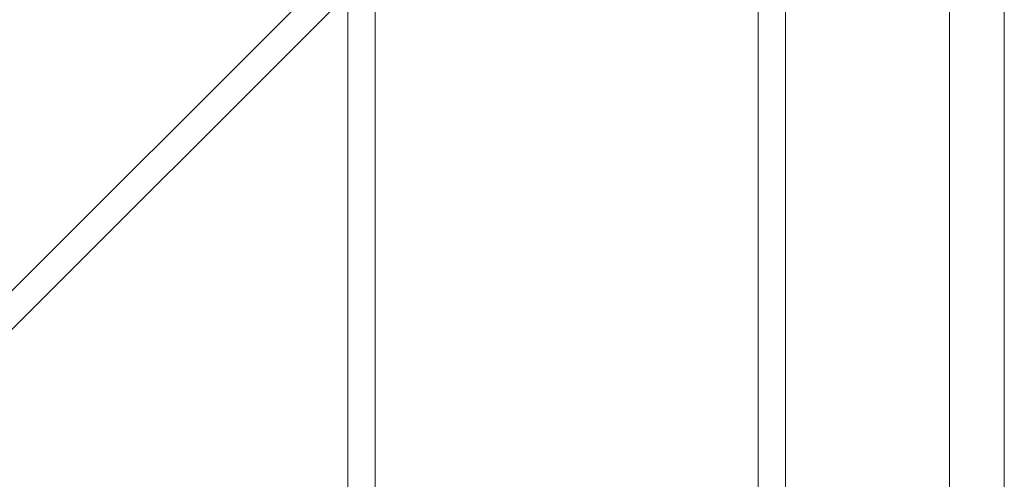
# Model space of a CAD drawing. Units: inches. Extents: x 2.4 to 90.6, y 2 to 41.4.
# Drawn here: x 87.1 to 90.6, y 5 to 6.7 of the extents above; entities that cross this region are included whole.
import ezdxf

# ---------------------------------------------------------------- set-up
doc = ezdxf.new("R2010")
doc.units = ezdxf.units.IN
doc.header["$MEASUREMENT"] = 0

# ---------------------------------------------------------------- blocks, each defined once
blk = doc.blocks.new('A$C0CD818E3')
at = {"color": 0, "linetype": 'Continuous', "lineweight": 0}
for p, q in [((-57.0563, 50.3039), (-57.0563, -42.6963)), ((-57.0563, 50.3039), (-57.0563, -42.6963)), ((-56.5563, -42.6963), (-56.5563, 50.3039)), ((-56.5563, -42.6962), (-56.5563, 50.3038)), ((-62.5563, -39.4041), (-62.5563, 47.0118)), ((-58.5563, -39.4041), (-58.5563, 47.0118)), ((-62.3063, -39.3578), (-62.3063, 46.9654)), ((-58.8063, -39.3578), (-58.8063, 46.9654)), ((-69.2198, -40.4462), (-62.3063, -33.5327)), ((-68.6162, -40.1962), (-62.5563, -34.1363))]:
    blk.add_line(p, q, dxfattribs=at)

msp = doc.modelspace()

# ---------------------------------------------------------------- block references
at = {"xscale": 0.3939732142857143, "yscale": 0.3939732142857143, "zscale": 0.3939732142857143}
msp.add_blockref('A$C0CD818E3', (112.8909, 20.2299), dxfattribs=at)

doc.saveas('drawing.dxf')
